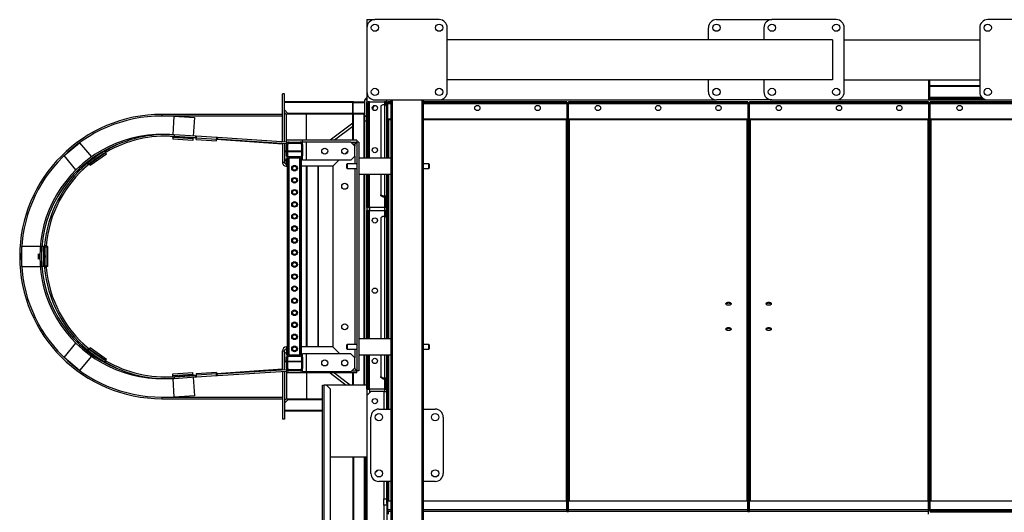
# Model space of a CAD drawing. Units: millimetres. Extents: x -8246 to 11353, y -12905 to 11723.
# Drawn here: x -3816 to -1366, y 4202 to 5429 of the extents above; entities that cross this region are included whole.
import ezdxf

# ---------------------------------------------------------------- set-up
doc = ezdxf.new("R2010")
doc.units = ezdxf.units.MM

msp = doc.modelspace()

# ---------------------------------------------------------------- linework, layer by layer
at = {"color": 7, "linetype": 'Continuous', "lineweight": 25}
for p, q in [((-2952.3, 5429.4), (-2952.3, 5409.4)), ((-2952.3, 5429.4), (-2932.3, 5429.4)), ((-2772.3, 5429.4), (-2932.3, 5429.4)), ((-2082.3, 5429.4), (-1944.3, 5429.4)), ((-1784.3, 5429.4), (-1944.3, 5429.4)), ((-1247.3, 5429.4), (-1407.3, 5429.4)), ((-2952.3, 5409.4), (-2952.3, 5249.4)), ((-2752.3, 5249.4), (-2752.3, 5409.4)), ((-2102.3, 5379.4), (-2102.3, 5409.4)), ((-1964.3, 5409.4), (-1964.3, 5379.4)), ((-1764.3, 5249.4), (-1764.3, 5409.4)), ((-1427.3, 5409.4), (-1427.3, 5249.4)), ((-1793.6, 5379.4), (-2752.3, 5379.4)), ((-1793.6, 5379.4), (-1793.6, 5279.4)), ((-1764.3, 5379.4), (-1427.3, 5379.4)), ((-1793.6, 5279.4), (-2752.3, 5279.4)), ((-2102.3, 5249.4), (-2102.3, 5279.4)), ((-1964.3, 5279.4), (-1964.3, 5249.4)), ((-1764.3, 5279.4), (-1427.3, 5279.4)), ((-1554.3, 5279.4), (-1554.3, 5229.4)), ((-1552.3, 5279.4), (-1552.3, 5229.4)), ((-3157.3, 5244.6), (-3162.3, 5244.6)), ((-3162.3, 5125.1), (-3162.3, 5244.6)), ((-3157.3, 5124.7), (-3157.3, 5244.6)), ((-2952.3, 5249.4), (-2952.3, 5224.4)), ((-1427.3, 5264.4), (-1552.3, 5264.4)), ((-1427.3, 5262.9), (-1552.3, 5262.9)), ((-2985.8, 5224.4), (-3157.3, 5224.4)), ((-2987.3, 5222.9), (-3157.3, 5222.9)), ((-2987.3, 5195.9), (-2987.3, 5222.9)), ((-2986.3, 5196.4), (-2986.3, 5222.4)), ((-2985.8, 5224.4), (-2958.8, 5224.4)), ((-2985.3, 5223.4), (-2959.3, 5223.4)), ((-2958.3, 5222.4), (-2958.3, 5196.4)), ((-2957.3, 5189.4), (-2957.3, 5229.4)), ((-2952.3, 5229.4), (-2957.3, 5229.4)), ((-2952.3, 5224.4), (-2949.3, 5224.4)), ((-2952.3, 5219.4), (-2952.3, 5224.4)), ((-2949.3, 5219.4), (-2952.3, 5219.4)), ((-2952.3, 5084.4), (-2952.3, 5219.4)), ((-2949.3, 5224.4), (-2949.3, 5219.4)), ((-2945.9, 5224.4), (-2949.3, 5224.4)), ((-2949.3, 5084.4), (-2949.3, 5219.4)), ((-2945.9, 5224.4), (-2908.7, 5224.4)), ((-2945.9, 5084.4), (-2945.9, 5224.4)), ((-2932.3, 5229.4), (-2772.3, 5229.4)), ((-2905.3, 5224.4), (-2908.7, 5224.4)), ((-2908.7, 5224.4), (-2908.7, 5217.4)), ((-2902.3, 5224.4), (-2905.3, 5224.4)), ((-2905.3, 5224.4), (-2905.3, 5218.3)), ((-2902.3, 5224.4), (-2902.3, 5229.4)), ((-2902.3, 5224.4), (-2902.3, 5218.3)), ((-2902.3, 5222.2), (-2900.3, 5222.2)), ((-2902.3, 5084.4), (-2902.3, 5222.2)), ((-2892.3, 5224.4), (-2900.3, 5224.4)), ((-2900.3, 5222.4), (-2900.3, 5224.4)), ((-2892.3, 5222.4), (-2900.3, 5222.4)), ((-2900.3, 5222.4), (-2900.3, 5222.2)), ((-2900.3, 5084.4), (-2900.3, 5222.2)), ((-2892.3, 5220), (-2900.3, 5220)), ((-2892.3, 5229.4), (-2892.3, 2879.4)), ((-2889.3, 5229.4), (-2889.3, 2879.4)), ((-2815.3, 5229.4), (-2815.3, 2879.4)), ((-2812.3, 5229.4), (-2812.3, 2879.4)), ((-2454.3, 5224.4), (-2812.3, 5224.4)), ((-2454.3, 5222.4), (-2812.3, 5222.4)), ((-2454.3, 5220), (-2812.3, 5220)), ((-2772.3, 5229.4), (-2082.3, 5229.4)), ((-2454.3, 5222.4), (-2454.3, 5224.4)), ((-2454.3, 5222.4), (-2454.3, 5222.2)), ((-2452.3, 5222.2), (-2454.3, 5222.2)), ((-2454.3, 5222.2), (-2454.3, 4232)), ((-2452.3, 5222.2), (-2452.3, 4232)), ((-2452.3, 5222.2), (-2450.3, 5222.2)), ((-2004.3, 5224.4), (-2450.3, 5224.4)), ((-2450.3, 5222.4), (-2450.3, 5224.4)), ((-2004.3, 5222.4), (-2450.3, 5222.4)), ((-2450.3, 5222.4), (-2450.3, 5222.2)), ((-2450.3, 4232), (-2450.3, 5222.2)), ((-2004.3, 5220), (-2450.3, 5220)), ((-1944.3, 5229.4), (-2082.3, 5229.4)), ((-2004.3, 5222.4), (-2004.3, 5224.4)), ((-2004.3, 5222.4), (-2004.3, 5222.2)), ((-2002.3, 5222.2), (-2004.3, 5222.2)), ((-2004.3, 5222.2), (-2004.3, 4232)), ((-2002.3, 5222.2), (-2002.3, 4232)), ((-2002.3, 5222.2), (-2000.3, 5222.2)), ((-1554.3, 5224.4), (-2000.3, 5224.4)), ((-2000.3, 5222.4), (-2000.3, 5224.4)), ((-1554.3, 5222.4), (-2000.3, 5222.4)), ((-2000.3, 5222.4), (-2000.3, 5222.2)), ((-2000.3, 4232), (-2000.3, 5222.2)), ((-1554.3, 5220), (-2000.3, 5220)), ((-1944.3, 5229.4), (-1784.3, 5229.4)), ((-1784.3, 5229.4), (-1407.3, 5229.4)), ((-1554.3, 5222.4), (-1554.3, 5224.4)), ((-1554.3, 5222.4), (-1554.3, 5222.2)), ((-1552.3, 5222.2), (-1554.3, 5222.2)), ((-1554.3, 5222.2), (-1554.3, 4232)), ((-1422, 5235.9), (-1552.3, 5235.9)), ((-1420.5, 5234.4), (-1552.3, 5234.4)), ((-1416, 5231.4), (-1552.3, 5231.4)), ((-1552.3, 5222.2), (-1550.3, 5222.2)), ((-1552.3, 4232), (-1552.3, 5222.2)), ((-1104.3, 5224.4), (-1550.3, 5224.4)), ((-1550.3, 5222.4), (-1550.3, 5224.4)), ((-1104.3, 5222.4), (-1550.3, 5222.4)), ((-1550.3, 5222.4), (-1550.3, 5222.2)), ((-1550.3, 4232), (-1550.3, 5222.2)), ((-1104.3, 5220), (-1550.3, 5220)), ((-1407.3, 5229.4), (-1247.3, 5229.4)), ((-3148.8, 5195.9), (-3157.3, 5204.4)), ((-2987.3, 5195.9), (-3148.8, 5195.9)), ((-3147.3, 5194.4), (-3148.8, 5195.9)), ((-2959.3, 5195.4), (-2985.3, 5195.4)), ((-2912.3, 5217.4), (-2917.3, 5214.6)), ((-2917.3, 5214.6), (-2917.3, 5084.4)), ((-2908.7, 5217.4), (-2912.3, 5217.4)), ((-2908.7, 5217.4), (-2908.7, 5084.4)), ((-2905.3, 5218.3), (-2902.3, 5218.3)), ((-2905.3, 5218.3), (-2905.3, 5216.6)), ((-3462.3, 5193.4), (-3462.3, 5189.4)), ((-3162.3, 5193.4), (-3462.3, 5193.4)), ((-3162.3, 5189.4), (-3462.3, 5189.4)), ((-3434.7, 5142.9), (-3431.5, 5189.4)), ((-3431.5, 5189.4), (-3381.6, 5185.9)), ((-3381.6, 5185.9), (-3384.8, 5139.6)), ((-3102.3, 5194.3), (-3152.3, 5194.3)), ((-3152.3, 5129.4), (-3152.3, 5194.3)), ((-2987.3, 5194.4), (-3147.3, 5194.4)), ((-3102.3, 5129.4), (-3102.3, 5194.3)), ((-2987.3, 5171.8), (-3043.5, 5129.4)), ((-2987.3, 5129.4), (-2987.3, 5194.4)), ((-2985.8, 5194.4), (-2987.3, 5194.4)), ((-2958.8, 5194.4), (-2985.8, 5194.4)), ((-2985.8, 5129.4), (-2985.8, 5194.4)), ((-2957.3, 5194.4), (-2958.8, 5194.4)), ((-2958.8, 5084.4), (-2958.8, 5194.4)), ((-2957.3, 5084.4), (-2957.3, 5189.4)), ((-2952.3, 5189.4), (-2957.3, 5189.4)), ((-2952.8, 5188.4), (-2957.3, 5188.4)), ((-2957.3, 5177.6), (-2952.3, 5177.6)), ((-2897.9, 5181.7), (-2899.9, 5181.7)), ((-2897.9, 5179.7), (-2897.9, 5181.7)), ((-2892.3, 5181.7), (-2897.9, 5181.7)), ((-2897.9, 5084.4), (-2897.9, 5179.7)), ((-2892.3, 5179.7), (-2897.9, 5179.7)), ((-2456.7, 5181.7), (-2812.3, 5181.7)), ((-2456.7, 5179.7), (-2812.3, 5179.7)), ((-2454.7, 5181.7), (-2456.7, 5181.7)), ((-2456.7, 5181.7), (-2456.7, 5179.7)), ((-2456.7, 5179.7), (-2456.7, 4230.5)), ((-2447.9, 5181.7), (-2449.9, 5181.7)), ((-2006.7, 5181.7), (-2447.9, 5181.7)), ((-2447.9, 5179.7), (-2447.9, 5181.7)), ((-2006.7, 5179.7), (-2447.9, 5179.7)), ((-2447.9, 4230.5), (-2447.9, 5179.7)), ((-2004.7, 5181.7), (-2006.7, 5181.7)), ((-2006.7, 5181.7), (-2006.7, 5179.7)), ((-2006.7, 5179.7), (-2006.7, 4230.5)), ((-1997.9, 5181.7), (-1999.9, 5181.7)), ((-1556.7, 5181.7), (-1997.9, 5181.7)), ((-1997.9, 5179.7), (-1997.9, 5181.7)), ((-1556.7, 5179.7), (-1997.9, 5179.7)), ((-1997.9, 4230.5), (-1997.9, 5179.7)), ((-1554.7, 5181.7), (-1556.7, 5181.7)), ((-1556.7, 5181.7), (-1556.7, 5179.7)), ((-1556.7, 5179.7), (-1556.7, 4230.5)), ((-1547.9, 5181.7), (-1549.9, 5181.7)), ((-1106.7, 5181.7), (-1547.9, 5181.7)), ((-1547.9, 5179.7), (-1547.9, 5181.7)), ((-1106.7, 5179.7), (-1547.9, 5179.7)), ((-1547.9, 4230.5), (-1547.9, 5179.7)), ((-2987.3, 5163.7), (-3032.9, 5129.4)), ((-3705.8, 5090.7), (-3667.5, 5122.9)), ((-3667.5, 5122.9), (-3637.9, 5087.5)), ((-3441.5, 5139.2), (-3441.6, 5138.6)), ((-3376.6, 5134.2), (-3441.6, 5138.6)), ((-3435.2, 5135.7), (-3435.5, 5131.7)), ((-3385.6, 5128.3), (-3435.5, 5131.7)), ((-3435.2, 5135.7), (-3435, 5138.2)), ((-3385.3, 5132.2), (-3435.2, 5135.7)), ((-3431.8, 5142.7), (-3432.1, 5138.7)), ((-3378.6, 5135.2), (-3432.1, 5138.7)), ((-3378.3, 5139.2), (-3431.8, 5142.7)), ((-3385.3, 5132.2), (-3385.6, 5128.3)), ((-3385.1, 5134.7), (-3385.3, 5132.2)), ((-3378.6, 5135.2), (-3378.3, 5139.2)), ((-3378.6, 5135.2), (-3376.6, 5135.1)), ((-3378.3, 5139.2), (-3376.3, 5139.1)), ((-3376.8, 5131.1), (-3376.6, 5135.1)), ((-3376.8, 5131.1), (-3326.9, 5127.8)), ((-3376.6, 5135.1), (-3376.3, 5139.1)), ((-3376.6, 5135.1), (-3326.7, 5131.8)), ((-3326.4, 5135.8), (-3376.3, 5139.1)), ((-3326.9, 5127.8), (-3326.7, 5131.8)), ((-3326.4, 5135.8), (-3326.7, 5131.8)), ((-3324.7, 5131.7), (-3326.7, 5131.8)), ((-3162.6, 5119.4), (-3326.7, 5130.7)), ((-3324.4, 5135.7), (-3326.4, 5135.8)), ((-3324.4, 5135.7), (-3324.7, 5131.7)), ((-3151.9, 5120.4), (-3324.7, 5131.7)), ((-3152.3, 5124.4), (-3324.4, 5135.7)), ((-3162.6, 5119.4), (-3162.5, 5121.1)), ((-3162.3, 5121), (-3162.3, 5074.4)), ((-3152.3, 5124.4), (-3152.3, 5129.4)), ((-3112.3, 5129.4), (-3152.3, 5129.4)), ((-3152.3, 5124.4), (-3146.3, 5124.4)), ((-3151.9, 5120.4), (-3151.7, 5124.4)), ((-3146.3, 5124.4), (-3118.3, 5124.4)), ((-3146.3, 5121.4), (-3118.3, 5121.4)), ((-3118.3, 5124.4), (-3112.3, 5124.4)), ((-3112.3, 5124.4), (-3112.3, 5129.4)), ((-2977.3, 5129.4), (-3112.3, 5129.4)), ((-3112.3, 5079.4), (-3112.3, 5124.4)), ((-3102.3, 5124.4), (-3112.3, 5124.4)), ((-3102.3, 5079.4), (-3102.3, 5124.4)), ((-2992.3, 5124.4), (-3102.3, 5124.4)), ((-2982.3, 5114.4), (-2992.3, 5124.4)), ((-2992.3, 5124.4), (-2977.3, 5124.4)), ((-2982.3, 5119.4), (-2977.3, 5124.4)), ((-2977.3, 5129.4), (-2977.3, 5124.4)), ((-2977.3, 5124.4), (-2977.3, 4554.4)), ((-2972.3, 5124.4), (-2977.3, 5124.4)), ((-2972.3, 5124.4), (-2972.3, 4554.4)), ((-3643.6, 5069.9), (-3602.7, 5098.6)), ((-3605, 5101.9), (-3603, 5098.4)), ((-3600.9, 5099.6), (-3602.9, 5103.1)), ((-3600.4, 5095.3), (-3602.7, 5098.6)), ((-3157.3, 5120.7), (-3157.3, 5074.4)), ((-3152.3, 5101.9), (-3157.3, 5101.9)), ((-3157.3, 5100.4), (-3157.3, 5081.9)), ((-3152.3, 5100.4), (-3157.3, 5100.4)), ((-3152.3, 5090.4), (-3152.3, 5118.4)), ((-3149.3, 5090.4), (-3149.3, 5118.4)), ((-3115.3, 5101.9), (-3149.3, 5101.9)), ((-3115.3, 5100.4), (-3149.3, 5100.4)), ((-3115.3, 5118.4), (-3115.3, 5090.4)), ((-3112.3, 5118.4), (-3112.3, 5090.4)), ((-2999.8, 5101.9), (-3007.3, 5094.4)), ((-2982.3, 5119.4), (-2987.3, 5119.4)), ((-2982.3, 5119.4), (-2984.8, 5116.9)), ((-2982.3, 5119.4), (-2982.3, 5114.4)), ((-2982.3, 5089.4), (-2982.3, 5114.4)), ((-3676.2, 5055.4), (-3705.8, 5090.7)), ((-3645.9, 5073.2), (-3643.4, 5070.1)), ((-3641.3, 5066.6), (-3600.4, 5095.3)), ((-3631.1, 5079.5), (-3636.8, 5074.7)), ((-3635.3, 5084.4), (-3633.8, 5082.7)), ((-3631.3, 5079.7), (-3631.1, 5079.5)), ((-3162.3, 5074.4), (-3157.3, 5074.4)), ((-3149.8, 5074.4), (-3157.3, 5081.9)), ((-3152.3, 5079.4), (-3152.3, 5083.9)), ((-3149.8, 5083.9), (-3152.3, 5083.9)), ((-3152.3, 5079.4), (-3149.8, 5076.9)), ((-3152.3, 5069.4), (-3152.3, 5076.9)), ((-3149.8, 4594.4), (-3149.8, 5084.4)), ((-3149.8, 5084.4), (-3147.8, 5084.4)), ((-3147.8, 4594.4), (-3147.8, 5084.4)), ((-3118.3, 5087.4), (-3146.3, 5087.4)), ((-3118.3, 5084.4), (-3146.3, 5084.4)), ((-3145.4, 4594.4), (-3145.4, 5084.4)), ((-3119.2, 4594.4), (-3119.2, 5084.4)), ((-3116.8, 5084.4), (-3114.8, 5084.4)), ((-3116.8, 4594.4), (-3116.8, 5084.4)), ((-3114.8, 4594.4), (-3114.8, 5084.4)), ((-3112.3, 5083.9), (-3114.8, 5083.9)), ((-3102.3, 5079.4), (-3112.3, 5079.4)), ((-2992.3, 5079.4), (-3102.3, 5079.4)), ((-3022.3, 5079.4), (-3037.3, 5064.4)), ((-2992.3, 5079.4), (-2982.3, 5089.4)), ((-2982.3, 5089.4), (-2982.3, 5070.4)), ((-2892.3, 5084.4), (-2972.3, 5084.4)), ((-3672, 5050.4), (-3673.6, 5052.3)), ((-3662.8, 5058.1), (-3672, 5050.4)), ((-3672, 5050.4), (-3671.3, 5049.6)), ((-3643.2, 5069.3), (-3660.1, 5055.2)), ((-3645.2, 5068.6), (-3647.7, 5071.7)), ((-3641.3, 5066.6), (-3643.6, 5069.9)), ((-3152.3, 5069.4), (-3152.3, 5064.4)), ((-3152.3, 5069.4), (-3149.8, 5069.4)), ((-3152.3, 5064.4), (-3149.8, 5064.4)), ((-3037.3, 5064.4), (-3114.8, 5064.4)), ((-3102.3, 4614.4), (-3102.3, 5064.4)), ((-3100.8, 4614.4), (-3100.8, 5064.4)), ((-3073.8, 4614.4), (-3073.8, 5064.4)), ((-3072.3, 4614.4), (-3072.3, 5064.4)), ((-3037.3, 5064.4), (-3037.3, 4614.4)), ((-3001.3, 5070.4), (-3002.3, 5069.4)), ((-3002.3, 5059.4), (-3002.3, 5069.4)), ((-3002.3, 5059.4), (-3001.3, 5058.4)), ((-2977.3, 5070.4), (-3001.3, 5070.4)), ((-3001.3, 5070.4), (-3001.3, 5058.4)), ((-3001.3, 5058.4), (-2977.3, 5058.4)), ((-2982.3, 5058.4), (-2982.3, 4620.4)), ((-2798.3, 5070.4), (-2812.3, 5070.4)), ((-2812.3, 5058.4), (-2798.3, 5058.4)), ((-2797.3, 5069.4), (-2798.3, 5070.4)), ((-2798.3, 5058.4), (-2798.3, 5070.4)), ((-2798.3, 5058.4), (-2797.3, 5059.4)), ((-2797.3, 5069.4), (-2797.3, 5059.4)), ((-2797.3, 5059.4), (-2797.3, 5059.4)), ((-2972.3, 5044.4), (-2892.3, 5044.4)), ((-2958.8, 4634.4), (-2958.8, 5044.4)), ((-2957.3, 4634.4), (-2957.3, 5044.4)), ((-2952.3, 4961.7), (-2952.3, 5044.4)), ((-2949.3, 4961.7), (-2949.3, 5044.4)), ((-2945.9, 4961.7), (-2945.9, 5044.4)), ((-2917.3, 5044.4), (-2917.3, 4993.2)), ((-2908.7, 5044.4), (-2908.7, 4990.3)), ((-2902.3, 4634.4), (-2902.3, 5044.4)), ((-2900.3, 4634.4), (-2900.3, 5044.4)), ((-2897.9, 4634.4), (-2897.9, 5044.4)), ((-2917.3, 4990.7), (-2917.3, 4993.2)), ((-2917.3, 4993.2), (-2912.3, 4990.3)), ((-2912.3, 4987.8), (-2917.3, 4990.7)), ((-2912.3, 4990.3), (-2912.3, 4987.8)), ((-2912.3, 4990.3), (-2908.7, 4990.3)), ((-2912.3, 4987.8), (-2908.7, 4987.8)), ((-2908.7, 4987.8), (-2908.7, 4990.3)), ((-2908.7, 4987.8), (-2908.7, 4961.7)), ((-2905.3, 4989.4), (-2902.3, 4989.4)), ((-2905.3, 4989.4), (-2905.3, 4963.2)), ((-2902.3, 4989.4), (-2902.3, 4963.2)), ((-2952.3, 4961.7), (-2952.3, 4954.4)), ((-2952.3, 4961.7), (-2945.9, 4961.7)), ((-2949.3, 4954.4), (-2952.3, 4954.4)), ((-2952.3, 4947.8), (-2952.3, 4954.4)), ((-2949.3, 4947.8), (-2949.3, 4954.4)), ((-2945.9, 4954.4), (-2949.3, 4954.4)), ((-2908.7, 4961.7), (-2945.9, 4961.7)), ((-2945.9, 4961.7), (-2945.9, 4954.4)), ((-2945.9, 4954.4), (-2908.7, 4954.4)), ((-2945.9, 4634.4), (-2945.9, 4954.4)), ((-2908.7, 4961.7), (-2902.3, 4961.7)), ((-2908.7, 4961.7), (-2908.7, 4954.4)), ((-2905.3, 4954.4), (-2908.7, 4954.4)), ((-2908.7, 4954.4), (-2908.7, 4938.9)), ((-2905.3, 4963.2), (-2902.3, 4963.2)), ((-2905.3, 4963.2), (-2905.3, 4961.7)), ((-2902.3, 4954.4), (-2905.3, 4954.4)), ((-2905.3, 4954.4), (-2905.3, 4939.7)), ((-2902.3, 4954.4), (-2902.3, 4939.7)), ((-2952.3, 4634.4), (-2952.3, 4947.8)), ((-2949.3, 4947.8), (-2952.3, 4947.8)), ((-2949.3, 4634.4), (-2949.3, 4947.8)), ((-2912.3, 4938.9), (-2917.3, 4936)), ((-2917.3, 4936), (-2917.3, 4634.4)), ((-2908.7, 4938.9), (-2912.3, 4938.9)), ((-2908.7, 4938.9), (-2908.7, 4634.4)), ((-2905.3, 4939.7), (-2902.3, 4939.7)), ((-2905.3, 4939.7), (-2905.3, 4938.1)), ((-3811.4, 4864.4), (-3811.4, 4814.4)), ((-3765.2, 4864.4), (-3811.4, 4864.4)), ((-3756.2, 4864.4), (-3761.2, 4864.4)), ((-3761.2, 4814.4), (-3761.2, 4864.4)), ((-3756.2, 4814.4), (-3756.2, 4864.4)), ((-3754.6, 4864.4), (-3750.7, 4864)), ((-3750.5, 4866.4), (-3754.4, 4866.7)), ((-3746.6, 4864.4), (-3750.6, 4864.4)), ((-3750.6, 4814.4), (-3750.6, 4864.4)), ((-3746.6, 4814.4), (-3746.6, 4864.4)), ((-3811.4, 4814.4), (-3765.2, 4814.4)), ((-3756.2, 4814.4), (-3761.2, 4814.4)), ((-3754.6, 4814.4), (-3750.7, 4814.7)), ((-3750.5, 4812.4), (-3754.4, 4812)), ((-3746.6, 4814.4), (-3750.6, 4814.4)), ((-2892.3, 4634.4), (-2972.3, 4634.4)), ((-3705.8, 4588), (-3676.2, 4623.3)), ((-3673.6, 4626.4), (-3672, 4628.3)), ((-3672, 4628.3), (-3671.3, 4629.2)), ((-3672, 4628.3), (-3662.8, 4620.6)), ((-3660.1, 4623.5), (-3643.2, 4609.4)), ((-3645.2, 4610.1), (-3647.7, 4607)), ((-3645.9, 4605.5), (-3643.4, 4608.6)), ((-3641.3, 4612.1), (-3643.6, 4608.8)), ((-3602.7, 4580.1), (-3643.6, 4608.8)), ((-3600.4, 4583.4), (-3641.3, 4612.1)), ((-3152.3, 4614.3), (-3152.3, 4609.3)), ((-3152.3, 4614.3), (-3149.8, 4614.3)), ((-3152.3, 4609.3), (-3149.8, 4609.3)), ((-3152.3, 4609.3), (-3152.3, 4601.9)), ((-3037.3, 4614.4), (-3114.8, 4614.4)), ((-3019.8, 4596.9), (-3037.3, 4614.4)), ((-3001.3, 4620.4), (-3002.3, 4619.4)), ((-3002.3, 4609.4), (-3002.3, 4619.4)), ((-3002.3, 4609.4), (-3001.3, 4608.4)), ((-2977.3, 4620.4), (-3001.3, 4620.4)), ((-3001.3, 4620.4), (-3001.3, 4608.4)), ((-3001.3, 4608.4), (-2977.3, 4608.4)), ((-2982.3, 4608.4), (-2982.3, 4586.9)), ((-2798.3, 4620.4), (-2812.3, 4620.4)), ((-2812.3, 4608.4), (-2798.3, 4608.4)), ((-2797.3, 4619.4), (-2798.3, 4620.4)), ((-2798.3, 4608.4), (-2798.3, 4620.4)), ((-2798.3, 4608.4), (-2797.3, 4609.4)), ((-2797.3, 4619.4), (-2797.3, 4609.4)), ((-2797.3, 4609.4), (-2797.3, 4609.4)), ((-3667.5, 4555.9), (-3705.8, 4588)), ((-3637.9, 4591.2), (-3667.5, 4555.9)), ((-3636.8, 4604), (-3631.1, 4599.3)), ((-3633.8, 4596), (-3635.3, 4594.3)), ((-3631.3, 4599.1), (-3631.1, 4599.3)), ((-3600.4, 4583.4), (-3602.7, 4580.1)), ((-3162.3, 4557.7), (-3162.3, 4604.3)), ((-3162.3, 4604.3), (-3157.3, 4604.3)), ((-3157.3, 4596.9), (-3149.8, 4604.4)), ((-3157.3, 4558), (-3157.3, 4604.3)), ((-3157.3, 4596.9), (-3157.3, 4578.4)), ((-3152.3, 4599.4), (-3149.8, 4601.9)), ((-3152.3, 4599.4), (-3152.3, 4594.9)), ((-3149.8, 4594.9), (-3152.3, 4594.9)), ((-3152.3, 4560.4), (-3152.3, 4588.4)), ((-3149.8, 4594.4), (-3147.8, 4594.4)), ((-3149.3, 4560.4), (-3149.3, 4588.4)), ((-3146.3, 4594.4), (-3118.3, 4594.4)), ((-3146.3, 4591.4), (-3118.3, 4591.4)), ((-3116.8, 4594.4), (-3114.8, 4594.4)), ((-3115.3, 4588.4), (-3115.3, 4560.4)), ((-3112.3, 4594.9), (-3114.8, 4594.9)), ((-3112.3, 4551.9), (-3112.3, 4596.9)), ((-3102.3, 4596.9), (-3112.3, 4596.9)), ((-3112.3, 4588.4), (-3112.3, 4560.4)), ((-3102.3, 4551.9), (-3102.3, 4596.9)), ((-2992.3, 4596.9), (-3102.3, 4596.9)), ((-2982.3, 4586.9), (-2992.3, 4596.9)), ((-2982.3, 4561.9), (-2982.3, 4586.9)), ((-2972.3, 4594.4), (-2892.3, 4594.4)), ((-2958.8, 4519.4), (-2958.8, 4594.4)), ((-2957.3, 4519.4), (-2957.3, 4594.4)), ((-2952.3, 4509), (-2952.3, 4594.4)), ((-2949.3, 4509), (-2949.3, 4594.4)), ((-2945.9, 4509), (-2945.9, 4594.4)), ((-2917.3, 4594.4), (-2917.3, 4540.5)), ((-2908.7, 4594.4), (-2908.7, 4537.6)), ((-2902.3, 4459.4), (-2902.3, 4594.4)), ((-2900.3, 4459.4), (-2900.3, 4594.4)), ((-2897.9, 4459.4), (-2897.9, 4594.4)), ((-3605, 4576.8), (-3603, 4580.3)), ((-3600.9, 4579.1), (-3602.9, 4575.7)), ((-3326.7, 4548), (-3162.6, 4559.4)), ((-3324.7, 4547), (-3151.9, 4558.4)), ((-3162.5, 4557.7), (-3162.6, 4559.4)), ((-3152.3, 4578.4), (-3157.3, 4578.4)), ((-3152.3, 4576.9), (-3157.3, 4576.9)), ((-3151.7, 4554.4), (-3151.9, 4558.4)), ((-3115.3, 4578.4), (-3149.3, 4578.4)), ((-3115.3, 4576.9), (-3149.3, 4576.9)), ((-3000.5, 4577.6), (-3004, 4581.1)), ((-2992.3, 4551.9), (-2982.3, 4561.9)), ((-2982.3, 4559.4), (-2984.8, 4559.4)), ((-2982.3, 4559.4), (-2983.5, 4560.6)), ((-2982.3, 4561.9), (-2982.3, 4559.4)), ((-2982.3, 4559.4), (-2977.3, 4554.4)), ((-2977.3, 4554.4), (-2982.3, 4559.4)), ((-3441.6, 4540.1), (-3376.6, 4544.6)), ((-3441.6, 4540.1), (-3441.5, 4539.5)), ((-3435.5, 4547), (-3385.6, 4550.5)), ((-3435.2, 4543), (-3435.5, 4547)), ((-3435.2, 4543), (-3385.3, 4546.5)), ((-3435, 4540.5), (-3435.2, 4543)), ((-3431.5, 4489.4), (-3434.7, 4535.8)), ((-3432.1, 4540), (-3378.6, 4543.5)), ((-3432.1, 4540), (-3431.8, 4536)), ((-3431.8, 4536), (-3378.3, 4539.5)), ((-3385.3, 4546.5), (-3385.6, 4550.5)), ((-3385.3, 4546.5), (-3385.1, 4544)), ((-3384.8, 4539.1), (-3381.6, 4492.8)), ((-3378.6, 4543.5), (-3376.6, 4543.6)), ((-3378.3, 4539.5), (-3378.6, 4543.5)), ((-3378.3, 4539.5), (-3376.3, 4539.6)), ((-3326.9, 4550.9), (-3376.8, 4547.6)), ((-3376.8, 4547.6), (-3376.6, 4543.6)), ((-3326.7, 4546.9), (-3376.6, 4543.6)), ((-3376.3, 4539.6), (-3376.6, 4543.6)), ((-3376.3, 4539.6), (-3326.4, 4542.9)), ((-3326.9, 4550.9), (-3326.7, 4546.9)), ((-3326.7, 4546.9), (-3324.7, 4547)), ((-3326.4, 4542.9), (-3326.7, 4546.9)), ((-3326.4, 4542.9), (-3324.4, 4543)), ((-3324.4, 4543), (-3324.7, 4547)), ((-3324.4, 4543), (-3152.3, 4554.3)), ((-3162.3, 4553.7), (-3162.3, 4434.1)), ((-3157.3, 4554), (-3157.3, 4434.1)), ((-3152.3, 4554.4), (-3152.3, 4549.4)), ((-3152.3, 4554.4), (-3146.3, 4554.4)), ((-3112.3, 4549.4), (-3152.3, 4549.4)), ((-3152.3, 4549.4), (-3152.3, 4484.4)), ((-3118.3, 4557.4), (-3146.3, 4557.4)), ((-3118.3, 4554.4), (-3146.3, 4554.4)), ((-3118.3, 4554.4), (-3112.3, 4554.4)), ((-3102.3, 4551.9), (-3112.3, 4551.9)), ((-3112.3, 4551.9), (-3112.3, 4549.4)), ((-2977.3, 4549.4), (-3112.3, 4549.4)), ((-2992.3, 4551.9), (-3102.3, 4551.9)), ((-3102.3, 4549.4), (-3102.3, 4484.4)), ((-3043.5, 4549.4), (-3003.7, 4519.4)), ((-3032.9, 4549.4), (-2993.1, 4519.4)), ((-2989.8, 4554.4), (-2977.3, 4554.4)), ((-2987.3, 4519.4), (-2987.3, 4549.4)), ((-2985.8, 4519.4), (-2985.8, 4549.4)), ((-2977.3, 4549.4), (-2977.3, 4554.4)), ((-2972.3, 4554.4), (-2977.3, 4554.4)), ((-2917.3, 4538), (-2917.3, 4540.5)), ((-2917.3, 4540.5), (-2912.3, 4537.6)), ((-2912.3, 4535.2), (-2917.3, 4538)), ((-2912.3, 4537.6), (-2912.3, 4535.2)), ((-2912.3, 4537.6), (-2908.7, 4537.6)), ((-2912.3, 4535.2), (-2908.7, 4535.2)), ((-2908.7, 4535.2), (-2908.7, 4537.6)), ((-2908.7, 4535.2), (-2908.7, 4509)), ((-2905.3, 4536.8), (-2902.3, 4536.8)), ((-2905.3, 4536.8), (-2905.3, 4510.5)), ((-2902.3, 4536.8), (-2902.3, 4510.5)), ((-3062.8, 4519.4), (-3058.4, 4519.4)), ((-3062.8, 3589.4), (-3062.8, 4519.4)), ((-3058.4, 3589.4), (-3058.4, 4519.4)), ((-3052.8, 4519.4), (-3058.4, 4519.4)), ((-2952.3, 4519.4), (-3052.8, 4519.4)), ((-3042.8, 4509.4), (-3052.8, 4519.4)), ((-3042.8, 3599.4), (-3042.8, 4509.4)), ((-2952.3, 4519.4), (-2952.3, 4339.4)), ((-2952.3, 4509), (-2952.3, 4493.4)), ((-2952.3, 4509), (-2945.9, 4509)), ((-2908.7, 4509), (-2945.9, 4509)), ((-2945.9, 4509), (-2945.9, 4499.8)), ((-2908.7, 4509), (-2902.3, 4509)), ((-2908.7, 4509), (-2908.7, 4503.5)), ((-2905.3, 4510.5), (-2902.3, 4510.5)), ((-2905.3, 4510.5), (-2905.3, 4509)), ((-3462.3, 4489.4), (-3462.3, 4485.4)), ((-3462.3, 4489.4), (-3162.3, 4489.4)), ((-3462.3, 4485.4), (-3162.3, 4485.4)), ((-3381.6, 4492.8), (-3431.5, 4489.4)), ((-3102.3, 4484.4), (-3152.3, 4484.4)), ((-3147.3, 4484.4), (-3148.8, 4482.9)), ((-3062.8, 4484.4), (-3147.3, 4484.4)), ((-2942.3, 4503.4), (-2952.3, 4493.4)), ((-2952.3, 4493.4), (-2952.3, 4129.4)), ((-2910.3, 4503.4), (-2942.3, 4503.4)), ((-2910.3, 4503.5), (-2902.3, 4503.5)), ((-2910.3, 4503.5), (-2910.3, 4459.4)), ((-2902.3, 4503.5), (-2902.3, 4459.4)), ((-3148.8, 4482.9), (-3157.3, 4474.4)), ((-3062.8, 4482.9), (-3148.8, 4482.9)), ((-3062.8, 4455.9), (-3157.3, 4455.9)), ((-3062.8, 4454.4), (-3157.3, 4454.4)), ((-2942.3, 4299.4), (-2942.3, 4439.4)), ((-2922.3, 4459.4), (-2892.3, 4459.4)), ((-2812.3, 4459.4), (-2782.3, 4459.4)), ((-2762.3, 4439.4), (-2762.3, 4299.4)), ((-3157.3, 4434.1), (-3162.3, 4434.1)), ((-2952.3, 4339.4), (-3042.8, 4339.4)), ((-2987.3, 4339.4), (-2987.3, 4129.4)), ((-2985.8, 4339.4), (-2985.8, 4129.4)), ((-2958.8, 4339.4), (-2958.8, 4129.4)), ((-2957.3, 4339.4), (-2957.3, 4129.4)), ((-2954.3, 4339.4), (-2954.3, 4129.4)), ((-2930.4, 4303.1), (-2930.4, 4303.3)), ((-2892.3, 4279.4), (-2922.3, 4279.4)), ((-2910.3, 4279.4), (-2910.3, 4236.2)), ((-2902.3, 4279.4), (-2902.3, 4236.2)), ((-2902.3, 4232), (-2902.3, 4279.4)), ((-2900.3, 4232), (-2900.3, 4279.4)), ((-2897.9, 4230.5), (-2897.9, 4279.4)), ((-2782.3, 4279.4), (-2812.3, 4279.4)), ((-2910.3, 4236.2), (-2902.3, 4236.2)), ((-2910.3, 4220.5), (-2910.3, 4236.2)), ((-2902.3, 4220.5), (-2910.3, 4220.5)), ((-2910.3, 4220.5), (-2910.3, 3888.3)), ((-2902.3, 4232), (-2900.3, 4232)), ((-2902.3, 4224.7), (-2902.3, 4232)), ((-2902.3, 4224.7), (-2902.3, 4220.5)), ((-2902.3, 4220.5), (-2902.3, 3888.3)), ((-2900.3, 4230.5), (-2900.3, 4232)), ((-2892.3, 4230.5), (-2900.3, 4230.5)), ((-2900.3, 4208.8), (-2900.3, 4230.5)), ((-2454.3, 4230.5), (-2812.3, 4230.5)), ((-2452.3, 4232), (-2454.3, 4232)), ((-2454.3, 4232), (-2454.3, 4230.5)), ((-2454.3, 4208.8), (-2454.3, 4230.5)), ((-2452.3, 4232), (-2452.3, 4208.8)), ((-2452.3, 4232), (-2450.3, 4232)), ((-2450.3, 4230.5), (-2450.3, 4232)), ((-2004.3, 4230.5), (-2450.3, 4230.5)), ((-2450.3, 4208.8), (-2450.3, 4230.5)), ((-2002.3, 4232), (-2004.3, 4232)), ((-2004.3, 4232), (-2004.3, 4230.5)), ((-2004.3, 4208.8), (-2004.3, 4230.5)), ((-2002.3, 4232), (-2002.3, 4208.8)), ((-2002.3, 4232), (-2000.3, 4232)), ((-2000.3, 4230.5), (-2000.3, 4232)), ((-1554.3, 4230.5), (-2000.3, 4230.5)), ((-2000.3, 4208.8), (-2000.3, 4230.5)), ((-1552.3, 4232), (-1554.3, 4232)), ((-1554.3, 4232), (-1554.3, 4230.5)), ((-1554.3, 4208.8), (-1554.3, 4230.5)), ((-1552.3, 4232), (-1550.3, 4232)), ((-1552.3, 4208.8), (-1552.3, 4232)), ((-1550.3, 4230.5), (-1550.3, 4232)), ((-1217.3, 4230.5), (-1550.3, 4230.5)), ((-1550.3, 4208.8), (-1550.3, 4230.5)), ((-2902.3, 4208.8), (-2900.3, 4208.8)), ((-2902.3, 4206.6), (-2900.3, 4206.6)), ((-2900.3, 4204.4), (-2900.3, 4208.8)), ((-2892.3, 4208.8), (-2900.3, 4208.8)), ((-2892.3, 4204.4), (-2900.3, 4204.4)), ((-2898.9, 4198), (-2898.9, 4204.4)), ((-2454.3, 4208.8), (-2812.3, 4208.8)), ((-2454.3, 4204.4), (-2812.3, 4204.4)), ((-2452.3, 4208.8), (-2454.3, 4208.8)), ((-2454.3, 4204.4), (-2454.3, 4208.8)), ((-2452.3, 4206.6), (-2454.3, 4206.6)), ((-2454.3, 4204.4), (-2450.3, 4204.4)), ((-2452.3, 4208.8), (-2452.3, 4206.6)), ((-2452.3, 4208.8), (-2450.3, 4208.8)), ((-2452.3, 4206.6), (-2450.3, 4206.6)), ((-2004.3, 4208.8), (-2450.3, 4208.8)), ((-2450.3, 4204.4), (-2450.3, 4208.8)), ((-2004.3, 4204.4), (-2450.3, 4204.4)), ((-2002.3, 4208.8), (-2004.3, 4208.8)), ((-2004.3, 4204.4), (-2004.3, 4208.8)), ((-2002.3, 4206.6), (-2004.3, 4206.6)), ((-2004.3, 4204.4), (-2000.3, 4204.4)), ((-2002.3, 4208.8), (-2002.3, 4206.6)), ((-2002.3, 4208.8), (-2000.3, 4208.8)), ((-2002.3, 4206.6), (-2000.3, 4206.6)), ((-1554.3, 4208.8), (-2000.3, 4208.8)), ((-2000.3, 4204.4), (-2000.3, 4208.8)), ((-1554.3, 4204.4), (-2000.3, 4204.4)), ((-1555.6, 4204.4), (-1555.6, 4198)), ((-1552.3, 4208.8), (-1554.3, 4208.8)), ((-1554.3, 4204.4), (-1554.3, 4208.8)), ((-1552.3, 4206.6), (-1554.3, 4206.6)), ((-1552.3, 4208.8), (-1550.3, 4208.8)), ((-1552.3, 4206.6), (-1552.3, 4208.8)), ((-1552.3, 4206.6), (-1550.3, 4206.6)), ((-1550.3, 4205.4), (-1550.3, 4208.8)), ((-1217.3, 4208.8), (-1550.3, 4208.8)), ((-1550.3, 4205.4), (-1550.3, 4202.4)), ((-1217.3, 4205.4), (-1550.3, 4205.4)), ((-1217.3, 4202.4), (-1550.3, 4202.4))]:
    msp.add_line(p, q, dxfattribs=at)
at = {"color": 7, "linetype": 'Continuous', "lineweight": 25, "flags": 128}
for points in [[(-3441.6, 5138.6), (-3451.8, 5139.2), (-3457, 5139.3)], [(-3768.9, 4839.4), (-3768.9, 4837.9), (-3769, 4836.4), (-3769, 4835.2), (-3769.1, 4834.1), (-3769.1, 4833.4), (-3769.2, 4833), (-3769.2, 4832.9), (-3769.3, 4833.1), (-3769.4, 4833.7), (-3769.4, 4834.6), (-3769.5, 4835.8), (-3769.5, 4837.1), (-3769.5, 4838.6), (-3769.5, 4840.1), (-3769.5, 4841.6), (-3769.5, 4842.9), (-3769.4, 4844.1), (-3769.4, 4845), (-3769.3, 4845.6), (-3769.2, 4845.8), (-3769.2, 4845.8), (-3769.1, 4845.3), (-3769.1, 4844.6), (-3769, 4843.5), (-3769, 4842.3), (-3768.9, 4840.9), (-3768.9, 4839.4)], [(-2052.3, 4725.5), (-2050.8, 4725.4), (-2049.4, 4725.1), (-2048.1, 4724.6), (-2047.1, 4724), (-2046.3, 4723.2), (-2045.9, 4722.4), (-2045.8, 4721.5), (-2046.1, 4720.7), (-2046.6, 4719.9), (-2047.5, 4719.2), (-2048.7, 4718.6), (-2050.1, 4718.3), (-2051.5, 4718.1), (-2053, 4718.1), (-2054.5, 4718.3), (-2055.8, 4718.6), (-2057, 4719.2), (-2057.9, 4719.9), (-2058.5, 4720.7), (-2058.8, 4721.5), (-2058.7, 4722.4), (-2058.2, 4723.2), (-2057.5, 4724), (-2056.5, 4724.6), (-2055.2, 4725.1), (-2053.8, 4725.4), (-2052.3, 4725.5)], [(-2058.6, 4720.9), (-2058.2, 4721.6), (-2057.5, 4722.3), (-2056.5, 4723), (-2055.2, 4723.4), (-2053.8, 4723.7), (-2052.3, 4723.8)], [(-2052.3, 4723.8), (-2050.8, 4723.7), (-2049.4, 4723.4), (-2048.1, 4723), (-2047.1, 4722.3), (-2046.3, 4721.6), (-2045.9, 4720.9)], [(-1952.3, 4725.5), (-1950.8, 4725.4), (-1949.4, 4725.1), (-1948.1, 4724.6), (-1947.1, 4724), (-1946.3, 4723.2), (-1945.9, 4722.4), (-1945.8, 4721.5), (-1946.1, 4720.7), (-1946.6, 4719.9), (-1947.5, 4719.2), (-1948.7, 4718.6), (-1950.1, 4718.3), (-1951.5, 4718.1), (-1953, 4718.1), (-1954.5, 4718.3), (-1955.8, 4718.6), (-1957, 4719.2), (-1957.9, 4719.9), (-1958.5, 4720.7), (-1958.8, 4721.5), (-1958.7, 4722.4), (-1958.2, 4723.2), (-1957.5, 4724), (-1956.5, 4724.6), (-1955.2, 4725.1), (-1953.8, 4725.4), (-1952.3, 4725.5)], [(-1958.6, 4720.9), (-1958.2, 4721.6), (-1957.5, 4722.3), (-1956.5, 4723), (-1955.2, 4723.4), (-1953.8, 4723.7), (-1952.3, 4723.8)], [(-1952.3, 4723.8), (-1950.8, 4723.7), (-1949.4, 4723.4), (-1948.1, 4723), (-1947.1, 4722.3), (-1946.3, 4721.6), (-1945.9, 4720.9)], [(-2052.3, 4662.6), (-2050.8, 4662.5), (-2049.4, 4662.2), (-2048.1, 4661.7), (-2047.1, 4661.1), (-2046.3, 4660.4), (-2045.9, 4659.5), (-2045.8, 4658.7), (-2046.1, 4657.8), (-2046.6, 4657), (-2047.5, 4656.3), (-2048.7, 4655.8), (-2050.1, 4655.4), (-2051.5, 4655.2), (-2053, 4655.2), (-2054.5, 4655.4), (-2055.8, 4655.8), (-2057, 4656.3), (-2057.9, 4657), (-2058.5, 4657.8), (-2058.8, 4658.7), (-2058.7, 4659.5), (-2058.2, 4660.4), (-2057.5, 4661.1), (-2056.5, 4661.7), (-2055.2, 4662.2), (-2053.8, 4662.5), (-2052.3, 4662.6)], [(-2058.6, 4658.1), (-2058.2, 4658.7), (-2057.5, 4659.5), (-2056.5, 4660.1), (-2055.2, 4660.6), (-2053.8, 4660.9), (-2052.3, 4661)], [(-2052.3, 4661), (-2050.8, 4660.9), (-2049.4, 4660.6), (-2048.1, 4660.1), (-2047.1, 4659.5), (-2046.3, 4658.7), (-2045.9, 4658.1)], [(-1952.3, 4662.6), (-1950.8, 4662.5), (-1949.4, 4662.2), (-1948.1, 4661.7), (-1947.1, 4661.1), (-1946.3, 4660.4), (-1945.9, 4659.5), (-1945.8, 4658.7), (-1946.1, 4657.8), (-1946.6, 4657), (-1947.5, 4656.3), (-1948.7, 4655.8), (-1950.1, 4655.4), (-1951.5, 4655.2), (-1953, 4655.2), (-1954.5, 4655.4), (-1955.8, 4655.8), (-1957, 4656.3), (-1957.9, 4657), (-1958.5, 4657.8), (-1958.8, 4658.7), (-1958.7, 4659.5), (-1958.2, 4660.4), (-1957.5, 4661.1), (-1956.5, 4661.7), (-1955.2, 4662.2), (-1953.8, 4662.5), (-1952.3, 4662.6)], [(-1958.6, 4658.1), (-1958.2, 4658.7), (-1957.5, 4659.5), (-1956.5, 4660.1), (-1955.2, 4660.6), (-1953.8, 4660.9), (-1952.3, 4661)], [(-1952.3, 4661), (-1950.8, 4660.9), (-1949.4, 4660.6), (-1948.1, 4660.1), (-1947.1, 4659.5), (-1946.3, 4658.7), (-1945.9, 4658.1)], [(-3457, 4539.4), (-3451.8, 4539.5), (-3441.6, 4540.1)]]:
    msp.add_lwpolyline(points, dxfattribs=at)
at = {"color": 7, "linetype": 'Continuous', "lineweight": 25}
for centre, radius in [((-2932.3, 5409.4), 9), ((-2772.3, 5409.4), 9), ((-2082.3, 5409.4), 9), ((-1944.3, 5409.4), 9), ((-1784.3, 5409.4), 9), ((-1407.3, 5409.4), 9), ((-2932.3, 5249.4), 9), ((-2772.3, 5249.4), 9), ((-2082.3, 5249.4), 9), ((-1944.3, 5249.4), 9), ((-1784.3, 5249.4), 9), ((-1407.3, 5249.4), 9), ((-2932.3, 5209.4), 6.5), ((-2677.3, 5209.4), 6.5), ((-2527.3, 5209.4), 6.5), ((-2377.3, 5209.4), 6.5), ((-2227.3, 5209.4), 6.5), ((-2077.3, 5209.4), 6.5), ((-1927.3, 5209.4), 6.5), ((-1777.3, 5209.4), 6.5), ((-1627.3, 5209.4), 6.5), ((-1477.3, 5209.4), 6.5), ((-3057.3, 5101.9), 7.5), ((-3007.3, 5101.9), 7.5), ((-2932.3, 5104.4), 6.5), ((-3132.3, 5059.4), 7), ((-3132.3, 5059.4), 5), ((-3132.3, 5029.4), 7), ((-3132.3, 5029.4), 5), ((-3132.3, 4999.4), 7), ((-3132.3, 4999.4), 5), ((-3007.3, 5014.4), 7.5), ((-3132.3, 4969.4), 7), ((-3132.3, 4969.4), 5), ((-3132.3, 4939.4), 7), ((-3132.3, 4939.4), 5), ((-2932.3, 4929.4), 6.5), ((-3132.3, 4909.4), 7), ((-3132.3, 4909.4), 5), ((-3132.3, 4879.4), 7), ((-3132.3, 4879.4), 5), ((-3132.3, 4849.4), 7), ((-3132.3, 4849.4), 5), ((-3132.3, 4819.4), 7), ((-3132.3, 4819.4), 5), ((-3132.3, 4789.4), 7), ((-3132.3, 4789.4), 5), ((-3132.3, 4759.4), 7), ((-3132.3, 4759.4), 5), ((-2932.3, 4754.4), 6.5), ((-3132.3, 4729.4), 7), ((-3132.3, 4729.4), 5), ((-3132.3, 4699.4), 7), ((-3132.3, 4699.4), 5), ((-3132.3, 4669.4), 7), ((-3132.3, 4669.4), 5), ((-3007.3, 4664.4), 7.5), ((-3132.3, 4639.4), 7), ((-3132.3, 4639.4), 5), ((-3132.3, 4609.4), 7), ((-3132.3, 4609.4), 5), ((-2932.3, 4579.4), 6.5), ((-3057.3, 4574.4), 7.5), ((-3007.3, 4574.4), 7.5), ((-2932.3, 4479.4), 6.5), ((-2922.3, 4439.4), 9), ((-2782.3, 4439.4), 9), ((-2922.3, 4299.4), 9), ((-2782.3, 4299.4), 9)]:
    msp.add_circle(centre, radius, dxfattribs=at)
for centre, radius, start, end in [((-2932.3, 5409.4), 20, 90, 180), ((-2772.3, 5409.4), 20, 360, 90), ((-2082.3, 5409.4), 20, 90, 180), ((-1944.3, 5409.4), 20, 90, 180), ((-1784.3, 5409.4), 20, 0, 90), ((-1407.3, 5409.4), 20, 90, 180), ((-2932.3, 5249.4), 20, 180, 270), ((-2772.3, 5249.4), 20, 270, 360), ((-2082.3, 5249.4), 20, 180, 270), ((-1944.3, 5249.4), 20, 180, 270), ((-1784.3, 5249.4), 20, 270, 0), ((-1407.3, 5249.4), 20, 180, 270), ((-2985.8, 5222.9), 1.5, 90, 180), ((-2985.3, 5222.4), 1, 90, 180), ((-2959.3, 5222.4), 1, 360, 90), ((-2958.8, 5222.9), 1.5, 0, 90), ((-2950.9, 5228), 6.4, 102.6356, 167.3644), ((-2950.9, 5228), 3.4, 114.3157, 155.6843), ((-3152.3, 5199.3), 5.01, 210.2358, 270.0652), ((-2985.8, 5195.9), 1.5, 180, 270), ((-2985.3, 5196.4), 1, 180, 270), ((-2959.3, 5196.4), 1, 270, 0), ((-2958.8, 5195.9), 1.5, 270, 0), ((-2931.3, 5208.4), 6.5, 51.2446, 218.7554), ((-2908.2, 5211.5), 5.91, 6.1838, 95.0712), ((-3462.3, 4839.4), 354, 90, 270), ((-3462.3, 4839.4), 350, 90, 270), ((-2943.8, 5188.4), 9, 173.6206, 199.1881), ((-3462.3, 4839.4), 304, 89.0003, 270.9997), ((-3451.7, 4839.4), 304, 86.2522, 119.8364), ((-3451.7, 4839.4), 300, 86.2522, 119.8364), ((-3146.3, 5118.4), 6, 90, 180), ((-3146.3, 5118.4), 3, 90, 180), ((-3118.3, 5118.4), 6, 0, 90), ((-3118.3, 5118.4), 3, 0, 90), ((-3462.3, 4839.4), 300, 111.2182, 248.7818), ((-3451.7, 4839.4), 304, 120.2828, 129.7172), ((-3451.7, 4839.4), 300, 120.2828, 129.7172), ((-3451.7, 4839.4), 304, 119.8364, 120.2828), ((-3451.7, 4839.4), 300, 119.8364, 120.2828), ((-3451.7, 4839.4), 304, 129.7172, 130.1636), ((-3146.3, 5090.4), 6, 180, 270), ((-3146.3, 5090.4), 3, 180, 270), ((-3118.3, 5090.4), 3, 270, 0), ((-3118.3, 5090.4), 6, 270, 0), ((-3451.7, 4839.4), 304, 130.1636, 174.8364), ((-3451.7, 4839.4), 300, 130.1636, 174.8364), ((-3451.7, 4839.4), 300, 129.7172, 130.1636), ((-2908.6, 4982.9), 7.43, 62.2129, 90.295), ((-2908.4, 4984.7), 3.14, 6.1838, 95.0712), ((-2908.2, 4933), 5.91, 6.1838, 95.0712), ((-3451.7, 4839.4), 304, 175.2828, 184.7172), ((-3451.7, 4839.4), 304, 174.8364, 175.2828), ((-3451.7, 4839.4), 300, 175.2828, 184.7172), ((-3451.7, 4839.4), 300, 174.8364, 175.2828), ((-3451.7, 4839.4), 304, 184.7172, 185.1636), ((-3451.7, 4839.4), 304, 185.1636, 229.8364), ((-3451.7, 4839.4), 300, 184.7172, 185.1636), ((-3451.7, 4839.4), 300, 185.1636, 229.8364), ((-3451.7, 4839.4), 304, 229.8364, 230.2828), ((-3451.7, 4839.4), 300, 229.8364, 230.2828), ((-3451.7, 4839.4), 300, 230.2828, 239.7172), ((-3451.7, 4839.4), 304, 230.2828, 239.7172), ((-3146.3, 4588.4), 6, 90, 180), ((-3146.3, 4588.4), 3, 90, 180), ((-3118.3, 4588.4), 6, 0, 90), ((-3118.3, 4588.4), 3, 0, 90), ((-3451.7, 4839.4), 304, 239.7172, 240.1636), ((-3451.7, 4839.4), 300, 239.7172, 240.1636), ((-3451.7, 4839.4), 304, 240.1636, 273.7478), ((-3451.7, 4839.4), 300, 240.1636, 273.7478), ((-3146.3, 4560.4), 6, 180, 270), ((-3146.3, 4560.4), 3, 180, 270), ((-3118.3, 4560.4), 3, 270, 0), ((-3118.3, 4560.4), 6, 270, 0), ((-2908.6, 4530.2), 7.43, 62.2129, 90.295), ((-2908.4, 4532), 3.14, 6.1838, 95.0712), ((-3152.3, 4479.4), 5.01, 89.9348, 149.7642), ((-2922.3, 4439.4), 20, 90, 180), ((-2782.3, 4439.4), 20, 0, 90), ((-2922.3, 4299.4), 20, 180, 270), ((-2932.3, 4309.4), 6.5, 286.9962, 343.7074), ((-2782.3, 4299.4), 20, 270, 360), ((-2898.3, 4209.5), 4.24, 223.5358, 242.0833), ((-2456.3, 4209.5), 4.24, 297.9167, 316.4642), ((-2448.3, 4209.5), 4.24, 223.5358, 242.0833), ((-2006.3, 4209.5), 4.24, 297.9167, 316.4642), ((-1998.3, 4209.5), 4.24, 223.5358, 242.0833), ((-1556.3, 4209.5), 4.24, 297.9167, 316.4642), ((-1548.3, 4209.5), 4.24, 223.5358, 242.0833)]:
    msp.add_arc(centre, radius, start, end, dxfattribs=at)
for centre, major_axis, ratio, start_param, end_param in [((-3152.3, 5199.4), (0, 5.09), 0.982082, 1.570796, 2.094395), ((-3152.3, 5074.4), (0, 10), 0.999982, 1.570796, 3.141593), ((-3152.3, 5074.4), (0, 5.03), 0.993943, 1.570796, 3.141593), ((-3152.3, 4604.3), (0, 10), 0.999982, 0, 1.570796), ((-3152.3, 4604.3), (0, -5.03), 0.993943, 3.141593, 4.712389), ((-3152.3, 4479.4), (0, 5.09), 0.982082, 1.047198, 1.570796)]:
    msp.add_ellipse(centre, major_axis=major_axis, ratio=ratio, start_param=start_param, end_param=end_param, dxfattribs=at)
for points, knots in [([(-2897.9, 5179.7), (-2898.2, 5179.8), (-2898.8, 5180.1), (-2899.6, 5180.9), (-2900.2, 5182), (-2900.2, 5182.8), (-2900.3, 5183.2)], [0, 0, 0, 0, 0.22342, 0.487154, 0.751013, 1, 1, 1, 1]), ([(-2454.3, 5183.2), (-2454.3, 5182.8), (-2454.4, 5182.1), (-2454.9, 5181), (-2455.7, 5180.2), (-2456.4, 5179.8), (-2456.7, 5179.7)], [0, 0, 0, 0, 0.22342, 0.487154, 0.751013, 1, 1, 1, 1]), ([(-2447.9, 5179.7), (-2448.2, 5179.8), (-2448.8, 5180.1), (-2449.6, 5180.9), (-2450.2, 5182), (-2450.2, 5182.8), (-2450.3, 5183.2)], [0, 0, 0, 0, 0.22342, 0.487154, 0.751013, 1, 1, 1, 1]), ([(-2004.3, 5183.2), (-2004.3, 5182.8), (-2004.4, 5182.1), (-2004.9, 5181), (-2005.7, 5180.2), (-2006.4, 5179.8), (-2006.7, 5179.7)], [0, 0, 0, 0, 0.22342, 0.487154, 0.751013, 1, 1, 1, 1]), ([(-1997.9, 5179.7), (-1998.2, 5179.8), (-1998.8, 5180.1), (-1999.6, 5180.9), (-2000.2, 5182), (-2000.2, 5182.8), (-2000.3, 5183.2)], [0, 0, 0, 0, 0.22342, 0.487154, 0.751013, 1, 1, 1, 1]), ([(-1554.3, 5183.2), (-1554.3, 5182.8), (-1554.4, 5182.1), (-1554.9, 5181), (-1555.7, 5180.2), (-1556.4, 5179.8), (-1556.7, 5179.7)], [0, 0, 0, 0, 0.2234196, 0.4871537, 0.7510134, 1, 1, 1, 1]), ([(-1547.9, 5179.7), (-1548.2, 5179.8), (-1548.8, 5180.1), (-1549.6, 5180.9), (-1550.2, 5182), (-1550.2, 5182.8), (-1550.3, 5183.2)], [0, 0, 0, 0, 0.22342, 0.487154, 0.751013, 1, 1, 1, 1])]:
    msp.add_open_spline(points, degree=3, knots=knots, dxfattribs=at)

doc.saveas('drawing.dxf')
